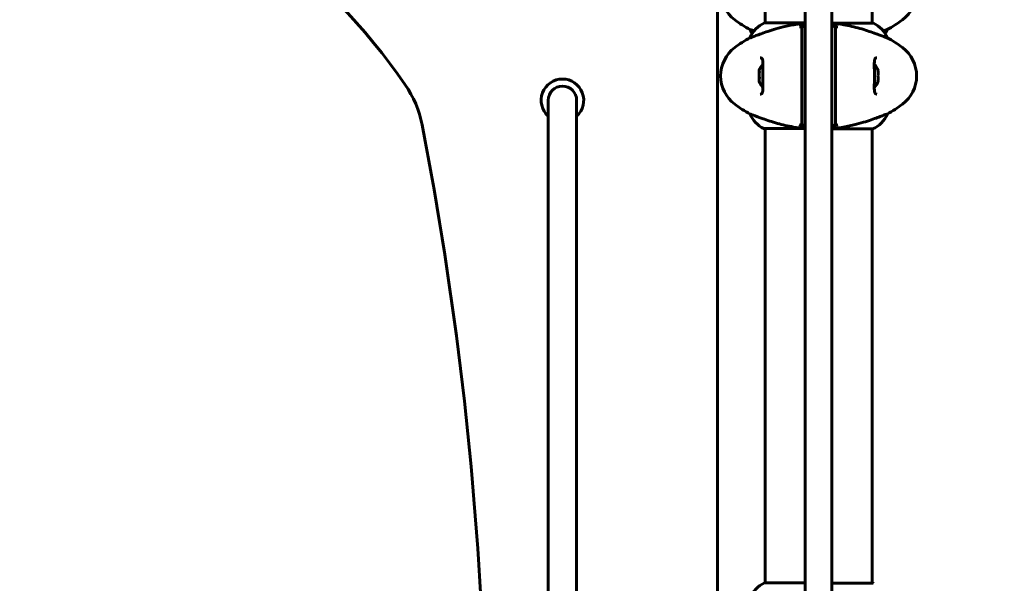
# Model space of a CAD drawing. Units: millimetres. Extents: x 961 to 11497, y -2274 to 9369.
# Drawn here: x 5228 to 5783, y 7555 to 7872 of the extents above; entities that cross this region are included whole.
import ezdxf

# ---------------------------------------------------------------- set-up
doc = ezdxf.new("R2010")
doc.units = ezdxf.units.MM
doc.header["$LTSCALE"] = 35
doc.layers.add('Widoczne (ISO)', color=7, linetype='Continuous', lineweight=60)
doc.layers.add('Wymiar (ISO)', color=7, linetype='Continuous', lineweight=18, true_color=0x00803f)
doc.styles.add('Tekst etykiety (ISO)', font='tahoma.ttf')
doc.dimstyles.new('Domyślne (ISO)', dxfattribs={"dimscale": 35, "dimtxt": 3.5, "dimasz": 2.5, "dimexe": 3.175, "dimexo": 0, "dimgap": 0.762, "dimtad": 1, "dimtoh": 1, "dimdec": 0, "dimrnd": 1e-08, "dimzin": 0, "dimtxsty": 'Tekst etykiety (ISO)', "dimcen": 0.09, "dimdle": 10, "dimclrd": 256, "dimclre": 256, "dimclrt": 256, "dimadec": 0, "dimazin": 0, "dimtfac": 0.714286, "dimtdec": 0, "dimtmove": 0, "dimatfit": 3, "dimfxl": 1, "dimtolj": 1, "dimtzin": 0, "dimlwd": 50, "dimlwe": 50, "dimarcsym": 0})

# ---------------------------------------------------------------- blocks, each defined once
blk = doc.blocks.new('*D5')
at = {"layer": 'Defpoints', "color": 0, "transparency": 16777216}
for p in [(5228.4, 9368.64), (7348.11, 9368.64), (7348.11, 6376.86)]:
    blk.add_point(p, dxfattribs=at)
at = {"layer": 'Wymiar (ISO)', "lineweight": 50, "transparency": 16777216}
for p, q in [((5228.4, 9368.64), (7459.23, 9368.64)), ((7348.11, 6464.36), (7348.11, 9281.14))]:
    blk.add_line(p, q, dxfattribs=at)
at = {"layer": 'Wymiar (ISO)', "transparency": 16777216}
for points in [[(7333.52, 9281.14), (7362.69, 9281.14), (7348.11, 9368.64)], [(7333.52, 6464.36), (7362.69, 6464.36), (7348.11, 6376.86)]]:
    blk.add_solid(points, dxfattribs=at)
at = {"layer": 'Wymiar (ISO)', "lineweight": 50, "transparency": 16777216, "insert": (7194, 7872.75), "char_height": 122.5, "attachment_point": 2, "rotation": 90, "style": 'Tekst etykiety (ISO)'}
blk.add_mtext('\\A1;2992', dxfattribs=at)

msp = doc.modelspace()

# ---------------------------------------------------------------- linework, layer by layer
at = {"layer": 'Widoczne (ISO)'}
for p, q in [((5670.9, 7494.11), (5670.9, 7944.88)), ((5685.9, 7944.88), (5685.9, 7494.11)), ((5621.4, 7940.78), (5621.4, 7482.74)), ((5648.25, 7938.78), (5648.25, 7870.52)), ((5708.55, 7938.79), (5708.55, 7870.33)), ((5670.9, 7870.52), (5647.99, 7870.52)), ((5709.1, 7870.33), (5685.9, 7870.33)), ((5639.78, 7866.69), (5639.74, 7866.69)), ((5668.9, 7868.27), (5668.9, 7859.17)), ((5687.9, 7859.17), (5687.9, 7868.27)), ((5717.02, 7866.69), (5717.06, 7866.69)), ((5639.78, 7862.09), (5639.74, 7862.09)), ((5668.9, 7859.17), (5668.9, 7856.61)), ((5687.9, 7856.61), (5687.9, 7859.17)), ((5717.02, 7862.09), (5717.06, 7862.09)), ((5668.9, 7856.61), (5668.9, 7824.61)), ((5687.9, 7824.61), (5687.9, 7856.61)), ((5711.93, 7843.61), (5711.76, 7843.61)), ((5711.76, 7837.61), (5711.93, 7837.61)), ((5526.1, 7826.86), (5526.1, 6482.04)), ((5542.1, 7826.86), (5542.1, 6482.04)), ((5668.9, 7824.61), (5668.9, 7822.05)), ((5668.9, 7822.05), (5668.9, 7812.95)), ((5687.9, 7822.05), (5687.9, 7824.61)), ((5687.9, 7812.95), (5687.9, 7822.05)), ((5639.78, 7819.13), (5639.74, 7819.13)), ((5717.02, 7819.13), (5717.06, 7819.13)), ((5647.7, 7810.89), (5670.9, 7810.89)), ((5648.25, 7810.89), (5648.25, 7554.98)), ((5685.9, 7810.7), (5708.81, 7810.7)), ((5708.55, 7810.7), (5708.55, 7554.8)), ((5670.9, 7554.98), (5647.99, 7554.98)), ((5709.1, 7554.8), (5685.9, 7554.8))]:
    msp.add_line(p, q, dxfattribs=at)
for centre, radius, start, end in [((5141.1, 7625.12), 370.12, 34.6688, 71.1428), ((5643.2, 7888.18), 20, 126.8699, 233.1301), ((5713.6, 7888.18), 20, 306.8699, 53.1301), ((5673.2, 7928.18), 70, 233.1301, 241.4443), ((5654.49, 7855.9), 16, 113.9755, 157.2158), ((5709.1, 7869.83), 0.5, 64.0172, 90), ((5702.31, 7855.9), 16, 22.7842, 64.0172), ((5683.6, 7928.18), 70, 298.5557, 306.8699), ((5654.49, 7872.89), 16, 202.7842, 212.0711), ((5702.31, 7872.89), 16, 327.9289, 337.2158), ((5673.2, 7800.61), 70, 118.5557, 126.8699), ((5683.6, 7800.61), 70, 53.1301, 61.4443), ((5643.2, 7840.61), 20, 126.8699, 233.1301), ((5713.6, 7840.61), 20, 306.8699, 53.1301), ((5654.07, 7840.61), 9.67, 136.5882, 160.524), ((5702.74, 7840.61), 9.67, 18.08, 43.4118), ((5534.1, 7826.86), 12, 311.8103, 228.1897), ((5654.07, 7840.61), 9.67, 199.476, 223.4118), ((5702.74, 7840.61), 9.67, 316.5882, 341.92), ((5396.15, 7801.52), 60, 11.0112, 34.6688), ((5534.1, 7826.86), 8, 0, 180), ((5673.2, 7880.61), 70, 233.1301, 241.4443), ((5683.6, 7880.61), 70, 298.5557, 306.8699), ((5654.49, 7825.32), 16, 202.7842, 244.0172), ((5702.31, 7825.32), 16, 293.9755, 337.2158), ((3538.68, 7440.09), 1952.32, 2.3126, 11.01121), ((5647.7, 7811.39), 0.5, 244.0172, 270), ((5654.49, 7540.36), 16, 113.9755, 157.2158), ((5709.1, 7554.3), 0.5, 64.0172, 90)]:
    msp.add_arc(centre, radius, start, end, dxfattribs=at)
for centre, major_axis, ratio, start_param, end_param in [((5654.07, 7841.06), (-9.19, 0), 0.988855, 6.093567, 6.472804), ((5654.07, 7843.4), (-9.19, 0), 0.365492, 6.154643, 6.472804), ((5654.07, 7842.96), (-9.19, 0), 0.623363, 6.234013, 6.411728), ((5702.74, 7842.11), (9.19, 0), 0.866025, 6.093567, 6.472804), ((5654.07, 7838.26), (-9.19, 0), 0.623363, 6.093567, 6.472804), ((5654.07, 7840.16), (-9.19, 0), 0.988855, 6.234013, 6.411728), ((5654.07, 7837.82), (-9.19, 0), 0.365492, 6.234013, 6.472804), ((5702.74, 7839.11), (9.19, 0), 0.866025, 6.093567, 6.472804)]:
    msp.add_ellipse(centre, major_axis=major_axis, ratio=ratio, start_param=start_param, end_param=end_param, dxfattribs=at)
for points, knots in [([(5670.9, 7870.3), (5669.04, 7870.13), (5667.22, 7869.89), (5663.03, 7869.22), (5660.72, 7868.74), (5654.59, 7867.25), (5651.41, 7866.24), (5646.17, 7864.45), (5644.03, 7863.63), (5641.59, 7862.7), (5640.91, 7862.44), (5640.08, 7862.16), (5639.86, 7862.09), (5639.78, 7862.09)], [0.760481, 0.760481, 0.760481, 0.760481, 1.335665, 1.335665, 2.108644, 2.108644, 3.44936, 3.44936, 4.840595, 4.840595, 5.656639, 5.656639, 6.296646, 6.296646, 6.296646, 6.296646]), ([(5685.9, 7870.3), (5685.96, 7870.29), (5686.02, 7870.29), (5686.07, 7870.28), (5686.07, 7870.28), (5686.07, 7870.28)], [-0.57875979, -0.57875979, -0.57875979, -0.57875979, -0.54304041, -0.54304041, -0.54280722, -0.54280722, -0.54280722, -0.54280722]), ([(5717.02, 7862.09), (5716.87, 7862.09), (5716.24, 7862.32), (5713.89, 7863.2), (5712.07, 7863.91), (5707.41, 7865.57), (5704.67, 7866.49), (5698.73, 7868.14), (5695.73, 7868.85), (5690.4, 7869.79), (5688.25, 7870.08), (5686.07, 7870.28)], [0.155968, 0.155968, 0.155968, 0.155968, 1.115261, 1.115261, 2.198537, 2.198537, 3.266815, 3.266815, 4.24236, 4.24236, 4.896886, 4.896886, 4.896886, 4.896886]), ([(5639.78, 7866.69), (5639.93, 7866.69), (5640.56, 7866.47), (5641.78, 7866.01), (5641.9, 7865.97), (5642.02, 7865.92)], [0.155968, 0.155968, 0.155968, 0.155968, 1.115261, 1.115261, 1.213435, 1.213435, 1.213435, 1.213435]), ([(5668.9, 7867.29), (5668.9, 7867.4), (5668.89, 7867.51), (5668.82, 7867.72), (5668.77, 7867.81), (5668.62, 7868), (5668.53, 7868.09), (5668.3, 7868.22), (5668.18, 7868.27), (5667.92, 7868.31), (5667.79, 7868.3), (5667.67, 7868.27)], [-0.1818329, -0.1818329, -0.1818329, -0.1818329, -0.1492948, -0.1492948, -0.1167981, -0.1167981, -0.0777862, -0.0777862, -0.0389076, -0.0389076, 0, 0, 0, 0]), ([(5670.9, 7868.63), (5670.74, 7868.6), (5670.57, 7868.57), (5669.9, 7868.45), (5669.4, 7868.36), (5668.9, 7868.27)], [0.1024049, 0.1024049, 0.1024049, 0.1024049, 0.1531841, 0.1531841, 0.3055229, 0.3055229, 0.3055229, 0.3055229]), ([(5687.9, 7868.27), (5687.4, 7868.36), (5686.9, 7868.45), (5686.24, 7868.57), (5686.07, 7868.6), (5685.9, 7868.63)], [0.0013915, 0.0013915, 0.0013915, 0.0013915, 0.1537298, 0.1537298, 0.2045095, 0.2045095, 0.2045095, 0.2045095]), ([(5689.14, 7868.27), (5689.04, 7868.3), (5688.93, 7868.3), (5688.72, 7868.29), (5688.61, 7868.26), (5688.39, 7868.17), (5688.28, 7868.1), (5688.1, 7867.91), (5688.03, 7867.8), (5687.93, 7867.56), (5687.9, 7867.43), (5687.9, 7867.29)], [-0.1818659, -0.1818659, -0.1818659, -0.1818659, -0.1498572, -0.1498572, -0.117853, -0.117853, -0.078763, -0.078763, -0.0394523, -0.0394523, 0, 0, 0, 0]), ([(5714.78, 7865.92), (5715.46, 7866.18), (5715.98, 7866.37), (5716.72, 7866.63), (5716.94, 7866.69), (5717.02, 7866.69)], [4.9895, 4.9895, 4.9895, 4.9895, 5.656639, 5.656639, 6.296646, 6.296646, 6.296646, 6.296646]), ([(5645.57, 7850.86), (5645.77, 7850.86), (5645.94, 7850.83), (5646.24, 7850.71), (5646.37, 7850.61), (5646.59, 7850.32), (5646.68, 7850.15), (5646.82, 7849.76), (5646.87, 7849.54), (5646.95, 7849.05), (5646.98, 7848.78), (5647.03, 7848.15), (5647.04, 7847.79), (5647.05, 7847), (5647.05, 7846.57), (5647.04, 7845.63), (5647.03, 7845.14), (5647.01, 7844.1), (5647, 7843.55), (5646.98, 7842.43), (5646.97, 7841.86), (5646.97, 7840.71), (5646.97, 7840.14), (5646.98, 7838.99), (5646.98, 7838.42), (5647, 7837.31), (5647.01, 7836.77), (5647.03, 7835.73), (5647.04, 7835.23), (5647.05, 7834.3), (5647.05, 7833.86), (5647.03, 7833.08), (5647.01, 7832.73), (5646.94, 7832.11), (5646.9, 7831.84), (5646.8, 7831.4), (5646.74, 7831.22), (5646.6, 7830.91), (5646.52, 7830.79), (5646.33, 7830.58), (5646.22, 7830.5), (5645.94, 7830.39), (5645.77, 7830.36), (5645.57, 7830.36)], [-3.31875, -3.31875, -3.31875, -3.31875, -3.151981, -3.151981, -2.948701, -2.948701, -2.789465, -2.789465, -2.659795, -2.659795, -2.526472, -2.526472, -2.382711, -2.382711, -2.230174, -2.230174, -2.071143, -2.071143, -1.90807, -1.90807, -1.744779, -1.744779, -1.580097, -1.580097, -1.416431, -1.416431, -1.252912, -1.252912, -1.090636, -1.090636, -0.933327, -0.933327, -0.78264, -0.78264, -0.643375, -0.643375, -0.512662, -0.512662, -0.379123, -0.379123, -0.210279, -0.210279, -0.041435, -0.041435, -0.041435, -0.041435]), ([(5711.24, 7830.36), (5711.04, 7830.36), (5710.87, 7830.39), (5710.56, 7830.51), (5710.43, 7830.61), (5710.21, 7830.9), (5710.13, 7831.07), (5709.99, 7831.46), (5709.94, 7831.68), (5709.86, 7832.17), (5709.82, 7832.44), (5709.78, 7833.07), (5709.77, 7833.43), (5709.75, 7834.22), (5709.76, 7834.65), (5709.77, 7835.59), (5709.78, 7836.08), (5709.8, 7837.12), (5709.81, 7837.67), (5709.83, 7838.79), (5709.83, 7839.36), (5709.84, 7840.51), (5709.84, 7841.08), (5709.83, 7842.23), (5709.82, 7842.8), (5709.8, 7843.91), (5709.79, 7844.45), (5709.77, 7845.49), (5709.76, 7845.99), (5709.75, 7846.92), (5709.76, 7847.36), (5709.78, 7848.14), (5709.8, 7848.49), (5709.86, 7849.11), (5709.9, 7849.38), (5710.01, 7849.82), (5710.07, 7850), (5710.21, 7850.31), (5710.29, 7850.43), (5710.47, 7850.64), (5710.59, 7850.72), (5710.86, 7850.83), (5711.03, 7850.86), (5711.24, 7850.86)], [-3.31875, -3.31875, -3.31875, -3.31875, -3.151981, -3.151981, -2.948701, -2.948701, -2.789465, -2.789465, -2.659795, -2.659795, -2.526472, -2.526472, -2.382711, -2.382711, -2.230174, -2.230174, -2.071143, -2.071143, -1.90807, -1.90807, -1.744779, -1.744779, -1.580097, -1.580097, -1.416431, -1.416431, -1.252912, -1.252912, -1.090636, -1.090636, -0.933327, -0.933327, -0.78264, -0.78264, -0.643375, -0.643375, -0.512662, -0.512662, -0.379123, -0.379123, -0.210279, -0.210279, -0.041435, -0.041435, -0.041435, -0.041435]), ([(5639.78, 7819.13), (5639.93, 7819.13), (5640.56, 7818.9), (5642.92, 7818.02), (5644.74, 7817.31), (5649.4, 7815.65), (5652.14, 7814.73), (5658.08, 7813.08), (5661.07, 7812.37), (5666.4, 7811.43), (5668.56, 7811.14), (5670.74, 7810.94)], [0.155968, 0.155968, 0.155968, 0.155968, 1.115261, 1.115261, 2.198537, 2.198537, 3.266815, 3.266815, 4.24236, 4.24236, 4.896886, 4.896886, 4.896886, 4.896886]), ([(5685.9, 7810.92), (5687.76, 7811.09), (5689.59, 7811.33), (5693.77, 7812), (5696.08, 7812.48), (5702.22, 7813.97), (5705.4, 7814.98), (5710.63, 7816.77), (5712.77, 7817.59), (5715.21, 7818.52), (5715.9, 7818.78), (5716.72, 7819.06), (5716.94, 7819.13), (5717.02, 7819.13)], [0.760481, 0.760481, 0.760481, 0.760481, 1.335665, 1.335665, 2.108644, 2.108644, 3.44936, 3.44936, 4.840595, 4.840595, 5.656639, 5.656639, 6.296646, 6.296646, 6.296646, 6.296646]), ([(5667.67, 7812.95), (5667.77, 7812.92), (5667.88, 7812.92), (5668.09, 7812.93), (5668.19, 7812.96), (5668.41, 7813.05), (5668.52, 7813.12), (5668.7, 7813.31), (5668.78, 7813.42), (5668.88, 7813.66), (5668.9, 7813.79), (5668.9, 7813.92)], [-0.1818659, -0.1818659, -0.1818659, -0.1818659, -0.1498572, -0.1498572, -0.117853, -0.117853, -0.078763, -0.078763, -0.0394523, -0.0394523, 0, 0, 0, 0]), ([(5668.9, 7812.95), (5669.4, 7812.86), (5669.9, 7812.77), (5670.57, 7812.65), (5670.74, 7812.62), (5670.9, 7812.59)], [0.0013915, 0.0013915, 0.0013915, 0.0013915, 0.1537298, 0.1537298, 0.2045095, 0.2045095, 0.2045095, 0.2045095]), ([(5670.9, 7810.92), (5670.85, 7810.93), (5670.79, 7810.93), (5670.74, 7810.94), (5670.74, 7810.94), (5670.74, 7810.94)], [-0.57875979, -0.57875979, -0.57875979, -0.57875979, -0.54304041, -0.54304041, -0.54280722, -0.54280722, -0.54280722, -0.54280722]), ([(5685.9, 7812.59), (5686.07, 7812.62), (5686.24, 7812.65), (5686.9, 7812.77), (5687.4, 7812.86), (5687.9, 7812.95)], [0.1024049, 0.1024049, 0.1024049, 0.1024049, 0.1531841, 0.1531841, 0.3055229, 0.3055229, 0.3055229, 0.3055229]), ([(5687.9, 7813.92), (5687.9, 7813.82), (5687.92, 7813.71), (5687.99, 7813.5), (5688.04, 7813.41), (5688.18, 7813.22), (5688.28, 7813.13), (5688.5, 7812.99), (5688.63, 7812.95), (5688.88, 7812.91), (5689.01, 7812.92), (5689.14, 7812.95)], [-0.1818329, -0.1818329, -0.1818329, -0.1818329, -0.1492948, -0.1492948, -0.1167981, -0.1167981, -0.0777862, -0.0777862, -0.0389076, -0.0389076, 0, 0, 0, 0])]:
    msp.add_open_spline(points, degree=3, knots=knots, dxfattribs=at)
for points in [[(5668.9, 7868.56), (5668.49, 7868.47), (5668.08, 7868.37), (5667.67, 7868.27)], [(5670.9, 7868.99), (5670.23, 7868.86), (5669.57, 7868.72), (5668.9, 7868.56)], [(5687.9, 7868.56), (5687.24, 7868.72), (5686.57, 7868.86), (5685.9, 7868.99)], [(5689.14, 7868.27), (5688.73, 7868.37), (5688.32, 7868.47), (5687.9, 7868.56)], [(5667.67, 7812.95), (5668.08, 7812.85), (5668.49, 7812.75), (5668.9, 7812.66)], [(5668.9, 7812.66), (5669.57, 7812.5), (5670.23, 7812.36), (5670.9, 7812.23)], [(5685.9, 7812.23), (5686.57, 7812.36), (5687.24, 7812.5), (5687.9, 7812.66)], [(5687.9, 7812.66), (5688.32, 7812.75), (5688.73, 7812.85), (5689.14, 7812.95)]]:
    msp.add_open_spline(points, degree=3, dxfattribs=at)

# ---------------------------------------------------------------- dimensions: what is measured, and where the dimension line sits
at = {"layer": 'Wymiar (ISO)', "lineweight": 50}
dim = msp.add_linear_dim(base=(7348.11, 9368.64), p1=(7348.11, 6376.86), p2=(5228.4, 9368.64), angle=270, dimstyle='Domyślne (ISO)', override={"dimgap": 0.762, "dimtoh": 0, "dimdec": 0, "dimse1": 1, "dimtol": 0, "dimlim": 0, "dimtp": 0, "dimtm": 0, "dimtdec": 0, "dimtofl": 0, "dimatfit": 1}, dxfattribs=at)
dim.commit()
dim.dimension.update_dxf_attribs({"geometry": '*D5', "text_midpoint": (7348.11, 7872.75), "dimtype": 160})

doc.saveas('drawing.dxf')
